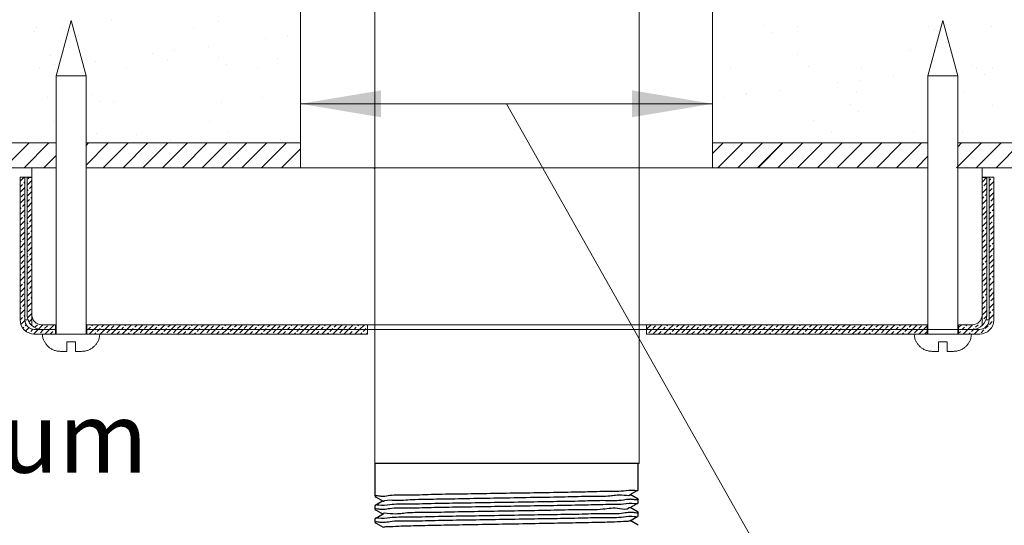
# Model space of a CAD drawing. Extents: x -87.5 to -68, y -116.1 to -63.8.
# Drawn here: x -80.1 to -73.8, y -99.8 to -96.6 of the extents above; entities that cross this region are included whole.
import ezdxf

# ---------------------------------------------------------------- set-up
doc = ezdxf.new("R2010")
doc.units = 0
doc.header["$MEASUREMENT"] = 0
doc.layers.get('0').update_dxf_attribs({"linetype": 'CONTINUOUS'})
for name, color, linetype in [('02___PRT_ALL_AXES', 7, 'CONTINUOUS'), ('DIM', 3, 'CONTINUOUS'), ('HATCH', 6, 'CONTINUOUS')]:
    doc.layers.add(name, color=color, linetype=linetype)

msp = doc.modelspace()

# ---------------------------------------------------------------- linework, layer by layer
at = {"color": 7, "lineweight": 20}
for p, q in [((-78.2718, -97.5472), (-78.2718, -93.5493)), ((-78.2718, -97.1392), (-75.6428, -97.1389)), ((-74.8324, -100.8994), (-76.9577, -97.139)), ((-79.8305, -97.3885), (-82.6965, -97.3885)), ((-78.2718, -97.3885), (-79.6405, -97.3885)), ((-74.268, -97.3885), (-75.6428, -97.3885)), ((-71.0487, -97.3885), (-74.078, -97.3885)), ((-82.6965, -97.5472), (-79.8305, -97.5472)), ((-79.8305, -97.5472), (-79.9855, -97.5472)), ((-79.6405, -97.5472), (-77.798, -97.5472)), ((-74.268, -97.5472), (-79.6405, -97.5472)), ((-78.3074, -97.5472), (-77.798, -97.5472)), ((-76.1105, -97.5472), (-74.268, -97.5472)), ((-74.078, -97.5472), (-71.0487, -97.5472)), ((-73.923, -97.5472), (-74.078, -97.5472)), ((-80.0305, -97.6072), (-80.0605, -97.6072)), ((-80.0605, -97.6072), (-80.0305, -97.6072)), ((-79.9855, -98.4872), (-79.9855, -97.6097)), ((-73.923, -98.4872), (-73.923, -97.6097)), ((-73.878, -97.6072), (-73.878, -98.5172)), ((-73.878, -97.6072), (-73.848, -97.6072)), ((-79.8355, -98.5472), (-79.9255, -98.5472)), ((-79.8355, -98.5472), (-79.8355, -98.5772)), ((-79.6355, -98.5472), (-77.8449, -98.5472)), ((-77.8449, -98.5772), (-79.6355, -98.5772)), ((-76.0636, -98.5472), (-77.8449, -98.5472)), ((-77.8449, -98.6072), (-77.8449, -98.5493)), ((-76.0636, -98.5772), (-77.8449, -98.5772)), ((-76.0636, -98.5472), (-74.273, -98.5472)), ((-76.0636, -98.5772), (-74.273, -98.5772)), ((-74.073, -98.5472), (-73.983, -98.5472)), ((-74.073, -98.5772), (-73.983, -98.5772)), ((-73.938, -98.5772), (-73.983, -98.5772)), ((-79.8355, -98.6072), (-79.9705, -98.6072)), ((-79.635, -98.6072), (-77.8449, -98.6072)), ((-79.635, -98.6072), (-77.8449, -98.6072)), ((-74.273, -98.6072), (-76.0636, -98.6072)), ((-74.073, -98.6072), (-73.938, -98.6072))]:
    msp.add_line(p, q, dxfattribs=at)
at = {"color": 7, "linetype": 'Continuous', "lineweight": 20}
for p, q in [((-75.6428, -97.5472), (-75.6428, -93.5493)), ((-79.8305, -96.9618), (-79.7355, -96.6072)), ((-79.6405, -96.9618), (-79.7355, -96.6072)), ((-74.268, -96.9618), (-74.173, -96.6072)), ((-74.078, -96.9618), (-74.173, -96.6072)), ((-79.6405, -96.9618), (-79.8305, -96.9618)), ((-79.8305, -98.6072), (-79.8305, -96.9618)), ((-79.6405, -98.6072), (-79.6405, -96.9618)), ((-74.268, -98.6072), (-74.268, -96.9618)), ((-74.078, -96.9618), (-74.268, -96.9618)), ((-74.078, -98.6072), (-74.078, -96.9618)), ((-79.9855, -97.5472), (-79.9855, -98.5472)), ((-77.7981, -97.5472), (-79.5793, -97.5472)), ((-77.8302, -97.5472), (-77.798, -97.5472)), ((-74.3292, -97.5472), (-76.1105, -97.5472)), ((-73.923, -97.5472), (-73.923, -98.5472)), ((-80.0605, -97.6072), (-79.9855, -97.6072)), ((-80.0605, -98.5172), (-80.0605, -97.6072)), ((-80.0305, -98.5172), (-80.0305, -97.6072)), ((-79.9855, -97.6097), (-80.0155, -97.6097)), ((-80.0155, -98.4872), (-80.0155, -97.6097)), ((-73.923, -97.6072), (-73.848, -97.6072)), ((-73.893, -97.6097), (-73.923, -97.6097)), ((-73.893, -98.4872), (-73.893, -97.6097)), ((-73.878, -98.5172), (-73.878, -97.6072)), ((-73.848, -98.5172), (-73.848, -97.6072)), ((-80.0305, -98.5172), (-80.01, -98.5172)), ((-79.9705, -98.5772), (-79.8355, -98.5772)), ((-79.8355, -98.5472), (-79.8355, -98.6072)), ((-79.6355, -98.5472), (-79.6355, -98.6072)), ((-77.798, -98.5217), (-77.798, -99.4331)), ((-76.1105, -98.5472), (-77.798, -98.5472)), ((-76.1105, -98.5472), (-77.798, -98.5472)), ((-76.1105, -98.5217), (-76.1105, -99.4331)), ((-76.0636, -98.5472), (-76.0636, -98.6072)), ((-74.273, -98.5472), (-74.273, -98.6072)), ((-73.938, -98.5772), (-74.2681, -98.5772)), ((-74.073, -98.5472), (-74.073, -98.6072)), ((-73.8985, -98.5172), (-73.878, -98.5172)), ((-77.8449, -98.6072), (-79.9705, -98.6072)), ((-79.553, -98.6072), (-79.918, -98.6072)), ((-73.938, -98.6072), (-76.0636, -98.6072)), ((-73.9905, -98.6072), (-74.3555, -98.6072)), ((-79.9062, -98.6567), (-79.904, -98.6567)), ((-79.763, -98.6567), (-79.708, -98.6567)), ((-79.763, -98.7172), (-79.763, -98.6567)), ((-79.708, -98.6567), (-79.708, -98.7172)), ((-79.567, -98.6567), (-79.5647, -98.6567)), ((-74.3437, -98.6567), (-74.3415, -98.6567)), ((-74.2005, -98.7172), (-74.2005, -98.6567)), ((-74.2005, -98.6567), (-74.1455, -98.6567)), ((-74.1455, -98.6567), (-74.1455, -98.7172)), ((-74.0045, -98.6567), (-74.0022, -98.6567)), ((-79.8026, -98.7172), (-79.763, -98.7172)), ((-79.708, -98.7172), (-79.6684, -98.7172)), ((-74.2401, -98.7172), (-74.2005, -98.7172)), ((-74.1455, -98.7172), (-74.1059, -98.7172))]:
    msp.add_line(p, q, dxfattribs=at)
for p, q in [((-76.1105, -99.4331), (-77.8001, -99.4331)), ((-77.7964, -99.6414), (-77.7964, -99.4331)), ((-76.1164, -99.5998), (-76.1164, -99.4331)), ((-77.7961, -99.6418), (-77.7884, -99.6462)), ((-76.1687, -99.6302), (-76.1243, -99.6045)), ((-76.1167, -99.6594), (-76.1687, -99.6294)), ((-76.1167, -99.6001), (-76.1164, -99.5998)), ((-77.7961, -99.7011), (-77.7964, -99.7014)), ((-77.7964, -99.7248), (-77.7964, -99.7014)), ((-77.7441, -99.6711), (-77.7961, -99.7011)), ((-77.7884, -99.6462), (-77.7441, -99.6718)), ((-76.1687, -99.7135), (-76.1243, -99.6879)), ((-76.1167, -99.6835), (-76.1164, -99.6831)), ((-76.1164, -99.6831), (-76.1164, -99.6598)), ((-77.7961, -99.7251), (-77.7884, -99.7295)), ((-77.7441, -99.7544), (-77.7961, -99.7844)), ((-77.7884, -99.7295), (-77.7441, -99.7552)), ((-76.1167, -99.7427), (-76.1687, -99.7127)), ((-76.1687, -99.7968), (-76.1243, -99.7712)), ((-76.1167, -99.7668), (-76.1164, -99.7664)), ((-76.1164, -99.7664), (-76.1164, -99.7431)), ((-77.7961, -99.7844), (-77.7964, -99.7848)), ((-77.7964, -99.8081), (-77.7964, -99.7848)), ((-77.7961, -99.8085), (-77.7884, -99.8129)), ((-77.7884, -99.8129), (-77.7441, -99.8385)), ((-76.1167, -99.8261), (-76.1687, -99.7961))]:
    msp.add_line(p, q)
for centre, radius, start, end in [((-79.9255, -98.4872), 0.09, 180, 270), ((-79.9255, -98.4872), 0.06, 180, 270), ((-73.983, -98.4872), 0.09, 270, 0), ((-73.983, -98.4872), 0.06, 270, 0), ((-79.9705, -98.5172), 0.09, 180, 270), ((-79.9705, -98.5172), 0.06, 180, 270), ((-73.938, -98.5172), 0.09, 270, 0), ((-73.938, -98.5172), 0.06, 270, 0), ((-79.808, -98.6072), 0.11, 180, 206.74368), ((-79.663, -98.6072), 0.11, 333.25632, 0), ((-74.2455, -98.6072), 0.11, 180, 206.74368), ((-74.1005, -98.6072), 0.11, 333.25632, 0)]:
    msp.add_arc(centre, radius, start, end, dxfattribs=at)
for points in [[(-79.904, -98.6567), (-79.8992, -98.6652), (-79.8936, -98.6732), (-79.8874, -98.6807), (-79.8805, -98.6876), (-79.873, -98.6939), (-79.8648, -98.6996), (-79.8558, -98.7047), (-79.846, -98.7091), (-79.8356, -98.7127), (-79.8248, -98.7152), (-79.8137, -98.7168), (-79.8026, -98.7172)], [(-79.6684, -98.7172), (-79.6574, -98.7168), (-79.6464, -98.7153), (-79.6356, -98.7127), (-79.6252, -98.7092), (-79.6153, -98.7048), (-79.6061, -98.6996), (-79.5978, -98.6938), (-79.5903, -98.6874), (-79.5834, -98.6805), (-79.5772, -98.6731), (-79.5717, -98.6651), (-79.567, -98.6567)], [(-74.3415, -98.6567), (-74.3367, -98.6652), (-74.3311, -98.6732), (-74.3249, -98.6807), (-74.318, -98.6876), (-74.3105, -98.6939), (-74.3023, -98.6996), (-74.2933, -98.7047), (-74.2835, -98.7091), (-74.2731, -98.7127), (-74.2623, -98.7152), (-74.2512, -98.7168), (-74.2401, -98.7172)], [(-74.1059, -98.7172), (-74.0949, -98.7168), (-74.0839, -98.7153), (-74.0731, -98.7127), (-74.0627, -98.7092), (-74.0528, -98.7048), (-74.0436, -98.6996), (-74.0353, -98.6938), (-74.0278, -98.6874), (-74.0209, -98.6805), (-74.0147, -98.6731), (-74.0092, -98.6651), (-74.0045, -98.6567)], [(-79.6572, -98.7167), (-79.6684, -98.7172)], [(-74.0947, -98.7167), (-74.1059, -98.7172)]]:
    msp.add_spline(points, degree=3, dxfattribs=at)
for points, start_tangent, end_tangent in [([(-77.7964, -99.6414), (-77.7725, -99.6383)], (0, 1), (0.98696, -0.160968)), ([(-77.7725, -99.6383), (-77.7456, -99.6405)], (0.98696, -0.160968), (0.999975, 0.007119)), ([(-77.7456, -99.6405), (-77.7018, -99.6351), (-77.5877, -99.6319), (-77.4374, -99.6287), (-77.256, -99.6254), (-77.0589, -99.6222), (-76.8585, -99.6191), (-76.6583, -99.6158), (-76.4752, -99.6125), (-76.3246, -99.6093), (-76.2116, -99.6061), (-76.1405, -99.603)], (0.999975, 0.007119), (0.986896, -0.161355)), ([(-77.7418, -99.6735), (-77.7408, -99.6727), (-77.7331, -99.6692), (-77.6709, -99.6657), (-77.5585, -99.6621), (-77.4038, -99.6586), (-77.2176, -99.6551), (-77.0131, -99.6516), (-76.8047, -99.648), (-76.6068, -99.6445), (-76.4336, -99.641), (-76.297, -99.6375), (-76.2068, -99.6339), (-76.169, -99.6306)], (0.734783, 0.678302), (-0.795932, 0.605386)), ([(-76.1405, -99.603), (-76.1164, -99.6002)], (0.986896, -0.161355), (0.052441, 0.998624)), ([(-77.7725, -99.6983), (-77.7964, -99.7011)], (-0.98696, 0.160968), (-0.053097, -0.998589)), ([(-76.171, -99.6608), (-76.2116, -99.6661), (-76.3246, -99.6693), (-76.4752, -99.6725), (-76.6583, -99.6758), (-76.8585, -99.6791), (-77.0589, -99.6822), (-77.256, -99.6854), (-77.4374, -99.6887), (-77.5877, -99.6919), (-77.7018, -99.6951), (-77.7725, -99.6983)], (-0.999495, -0.031776), (-0.98696, 0.160968)), ([(-77.7417, -99.7237), (-77.702, -99.7184), (-77.5889, -99.7152), (-77.4387, -99.712), (-77.2559, -99.7088), (-77.056, -99.7055), (-76.8552, -99.7023), (-76.6562, -99.6991), (-76.474, -99.6958), (-76.324, -99.6926), (-76.2105, -99.6894), (-76.1403, -99.6863)], (0.999374, 0.035379), (0.986992, -0.160771)), ([(-76.1671, -99.6607), (-76.171, -99.6608)], (-0.999992, -0.004049), (-0.999495, -0.031776)), ([(-76.1405, -99.663), (-76.1671, -99.6607)], (-0.986896, 0.161355), (-0.999992, -0.004049)), ([(-76.1164, -99.6598), (-76.1405, -99.663)], (0, -1), (-0.986896, 0.161355)), ([(-76.1403, -99.6863), (-76.1164, -99.6835)], (0.986992, -0.160771), (0.053102, 0.998589)), ([(-77.7964, -99.7248), (-77.7724, -99.7216)], (0, 1), (0.98697, -0.160903)), ([(-77.7724, -99.7216), (-77.7456, -99.7238)], (0.98697, -0.160903), (0.999973, 0.007328)), ([(-76.171, -99.7442), (-76.2105, -99.7494), (-76.324, -99.7526), (-76.474, -99.7558), (-76.6562, -99.7591), (-76.8552, -99.7623), (-77.056, -99.7655), (-77.2559, -99.7688), (-77.4387, -99.772), (-77.5889, -99.7752), (-77.702, -99.7784), (-77.7724, -99.7816)], (-0.999333, -0.036509), (-0.98697, 0.160903)), ([(-77.7431, -99.7533), (-77.6996, -99.7503), (-77.6048, -99.7468), (-77.4643, -99.7432), (-77.2882, -99.7397), (-77.0888, -99.7362), (-76.88, -99.7327), (-76.6767, -99.7291), (-76.4929, -99.7256), (-76.3418, -99.7221), (-76.2338, -99.7185), (-76.1766, -99.715), (-76.1741, -99.7115), (-76.1738, -99.711)], (-0.751106, 0.660182), (0.437128, 0.899399)), ([(-77.7456, -99.7238), (-77.7417, -99.7237)], (0.999973, 0.007328), (0.999374, 0.035379)), ([(-77.7418, -99.8071), (-77.7003, -99.8017), (-77.5871, -99.7985), (-77.4362, -99.7953), (-77.253, -99.7921), (-77.0528, -99.7888), (-76.8524, -99.7856), (-76.6571, -99.7824), (-76.4767, -99.7792), (-76.3263, -99.776), (-76.2116, -99.7728), (-76.1402, -99.7696)], (0.999599, 0.028301), (0.986911, -0.161266)), ([(-76.1671, -99.7441), (-76.171, -99.7442)], (-0.999965, -0.008381), (-0.999333, -0.036509)), ([(-76.1403, -99.7463), (-76.1671, -99.7441)], (-0.986992, 0.160771), (-0.999965, -0.008381)), ([(-76.1164, -99.7431), (-76.1403, -99.7463)], (0, -1), (-0.986992, 0.160771)), ([(-76.1402, -99.7696), (-76.1164, -99.7668)], (0.986911, -0.161266), (0.053083, 0.99859)), ([(-77.7724, -99.7816), (-77.7964, -99.7844)], (-0.98697, 0.160903), (-0.052882, -0.998601)), ([(-77.7964, -99.8081), (-77.7721, -99.8049)], (0, 1), (0.986824, -0.161796)), ([(-77.7721, -99.8049), (-77.7456, -99.8072)], (0.986824, -0.161796), (1, 0.000908)), ([(-77.7456, -99.8072), (-77.7418, -99.8071)], (1, 0.000908), (0.999599, 0.028301)), ([(-77.7438, -99.8382), (-77.7214, -99.8349), (-77.645, -99.8314), (-77.5201, -99.8278), (-77.3556, -99.8243), (-77.1631, -99.8208), (-76.9561, -99.8173), (-76.7491, -99.8137), (-76.5566, -99.8102), (-76.3923, -99.8067), (-76.2675, -99.8032), (-76.1912, -99.7996), (-76.1689, -99.7963)], (0.905854, 0.42359), (0.905539, 0.424263))]:
    msp.add_spline(points, degree=3, dxfattribs=dict(start_tangent=start_tangent, end_tangent=end_tangent))
at = {"color": 7, "linetype": 'ByBlock', "lineweight": 20}
for points in [[(-77.7573, -97.225), (-77.7573, -97.0535), (-78.2718, -97.1392)], [(-76.1573, -97.0531), (-76.1573, -97.2246), (-75.6428, -97.1389)]]:
    msp.add_solid(points, dxfattribs=at)
at = {"layer": '02___PRT_ALL_AXES', "color": 7, "linetype": 'Continuous', "lineweight": 20}
for p, q in [((-77.798, -99.4331), (-77.798, -93.5493)), ((-76.1105, -99.4331), (-76.1105, -93.5493))]:
    msp.add_line(p, q, dxfattribs=at)
at = {"layer": 'DIM', "color": 7, "lineweight": 20}
for p, q in [((-79.4805, -96.6086), (-79.4805, -96.6086)), ((-78.7952, -96.6119), (-78.7952, -96.6119)), ((-79.9719, -96.6775), (-79.9719, -96.6775)), ((-79.9542, -96.6523), (-79.9542, -96.6523)), ((-79.7896, -96.6553), (-79.7896, -96.6553)), ((-78.9552, -96.6538), (-78.9552, -96.6538)), ((-75.3114, -96.6407), (-75.3114, -96.6407)), ((-75.262, -96.686), (-75.262, -96.686)), ((-75.0991, -96.6477), (-75.0991, -96.6477)), ((-74.2648, -96.6462), (-74.2648, -96.6462)), ((-74.2235, -96.6644), (-74.2235, -96.6644)), ((-73.8597, -96.6492), (-73.8597, -96.6492)), ((-78.4959, -96.7245), (-78.4959, -96.7245)), ((-78.3564, -96.7062), (-78.3564, -96.7062)), ((-79.0776, -96.8011), (-79.0776, -96.8011)), ((-78.8598, -96.7724), (-78.8598, -96.7724)), ((-74.3789, -96.7963), (-74.3789, -96.7963)), ((-79.8675, -96.8338), (-79.8675, -96.8338)), ((-79.581, -96.8674), (-79.581, -96.8674)), ((-79.2171, -96.8195), (-79.2171, -96.8195)), ((-79.1182, -96.8598), (-79.1182, -96.8598)), ((-78.7955, -96.843), (-78.7955, -96.843)), ((-78.4169, -96.8508), (-78.4169, -96.8508)), ((-75.1025, -96.8224), (-75.1025, -96.8224)), ((-79.9382, -96.9144), (-79.9382, -96.9144)), ((-79.8419, -96.8859), (-79.8419, -96.8859)), ((-79.3828, -96.9144), (-79.3828, -96.9144)), ((-78.7461, -96.8882), (-78.7461, -96.8882)), ((-78.5485, -96.9129), (-78.5485, -96.9129)), ((-75.5267, -96.9083), (-75.5267, -96.9083)), ((-75.0289, -96.8996), (-75.0289, -96.8996)), ((-74.6924, -96.9068), (-74.6924, -96.9068)), ((-73.9848, -96.8926), (-73.9848, -96.8926)), ((-73.9569, -96.9088), (-73.9569, -96.9088)), ((-73.8581, -96.9053), (-73.8581, -96.9053)), ((-74.8454, -97.0059), (-74.8454, -97.0059)), ((-74.706, -96.9876), (-74.706, -96.9876)), ((-74.4881, -96.9589), (-74.4881, -96.9589)), ((-73.9075, -96.954), (-73.9075, -96.954)), ((-75.2093, -97.0538), (-75.2093, -97.0538)), ((-74.7243, -97.0614), (-74.7243, -97.0614)), ((-74.039, -97.0647), (-74.039, -97.0647)), ((-79.888, -97.102), (-79.888, -97.102)), ((-79.6009, -97.0781), (-79.6009, -97.0781)), ((-79.5515, -97.1234), (-79.5515, -97.1234)), ((-79.4636, -97.1248), (-79.4636, -97.1248)), ((-78.7783, -97.1281), (-78.7783, -97.1281)), ((-78.513, -97.1018), (-78.513, -97.1018)), ((-75.5666, -97.1009), (-75.5666, -97.1009)), ((-75.4271, -97.0825), (-75.4271, -97.0825)), ((-75.4256, -97.0703), (-75.4256, -97.0703)), ((-74.7623, -97.1439), (-74.7623, -97.1439)), ((-74.7129, -97.1892), (-74.7129, -97.1892)), ((-73.8567, -97.1488), (-73.8567, -97.1488)), ((-79.8508, -97.2512), (-79.8508, -97.2512)), ((-78.8518, -97.2527), (-78.8518, -97.2527)), ((-74.9957, -97.2466), (-74.9957, -97.2466)), ((-74.8827, -97.3186), (-74.8827, -97.3186)), ((-74.3621, -97.3126), (-74.3621, -97.3126)), ((-74.0484, -97.3171), (-74.0484, -97.3171)), ((-79.9427, -97.3673), (-79.9427, -97.3673)), ((-79.5732, -97.3262), (-79.5732, -97.3262)), ((-79.3184, -97.3369), (-79.3184, -97.3369)), ((-79.1014, -97.376), (-79.1014, -97.376)), ((-78.7388, -97.3247), (-78.7388, -97.3247)), ((-78.4001, -97.3671), (-78.4001, -97.3671))]:
    msp.add_line(p, q, dxfattribs=at)
at = {"layer": 'HATCH', "color": 7, "linetype": 'Continuous', "lineweight": 20}
for p, q in [((-80.162, -97.5472), (-80.0033, -97.3885)), ((-80.0357, -97.5472), (-79.877, -97.3885)), ((-79.6405, -97.4046), (-79.6244, -97.3885)), ((-79.6405, -97.5309), (-79.4981, -97.3885)), ((-79.5306, -97.5472), (-79.3718, -97.3885)), ((-79.4043, -97.5472), (-79.2455, -97.3885)), ((-79.278, -97.5472), (-79.1192, -97.3885)), ((-79.1517, -97.5472), (-78.9929, -97.3885)), ((-79.0254, -97.5472), (-78.8666, -97.3885)), ((-78.8991, -97.5472), (-78.7403, -97.3885)), ((-78.7728, -97.5472), (-78.614, -97.3885)), ((-78.6465, -97.5472), (-78.4877, -97.3885)), ((-78.5202, -97.5472), (-78.3614, -97.3885)), ((-78.3939, -97.5472), (-78.2718, -97.4252)), ((-75.6428, -97.4555), (-75.5758, -97.3885)), ((-75.6082, -97.5472), (-75.4495, -97.3885)), ((-75.608, -97.547), (-75.4495, -97.3885)), ((-75.4819, -97.5472), (-75.3232, -97.3885)), ((-75.3556, -97.5472), (-75.1969, -97.3885)), ((-75.3524, -97.5472), (-75.1936, -97.3885)), ((-75.2261, -97.5472), (-75.0673, -97.3885)), ((-75.0998, -97.5472), (-74.941, -97.3885)), ((-75.0996, -97.547), (-74.941, -97.3885)), ((-74.9735, -97.5472), (-74.8147, -97.3885)), ((-74.8472, -97.5472), (-74.6884, -97.3885)), ((-74.8472, -97.5472), (-74.6884, -97.3885)), ((-74.7209, -97.5472), (-74.5621, -97.3885)), ((-74.5946, -97.5472), (-74.4358, -97.3885)), ((-74.5944, -97.547), (-74.4358, -97.3885)), ((-74.4683, -97.5472), (-74.3095, -97.3885)), ((-74.0862, -97.5472), (-73.9274, -97.3885)), ((-74.078, -97.4128), (-74.0537, -97.3885)), ((-73.9599, -97.5472), (-73.8011, -97.3885)), ((-73.9596, -97.547), (-73.8011, -97.3885)), ((-73.8336, -97.5472), (-73.6748, -97.3885)), ((-79.9094, -97.5472), (-79.8305, -97.4683)), ((-79.9094, -97.5472), (-79.8305, -97.4683)), ((-74.342, -97.5472), (-74.268, -97.4732)), ((-80.0605, -97.6321), (-80.0356, -97.6072)), ((-80.0155, -97.6578), (-79.9855, -97.6278)), ((-80.0106, -97.6175), (-80.0028, -97.6097)), ((-73.923, -97.6382), (-73.8945, -97.6097)), ((-73.878, -97.6286), (-73.8669, -97.6175)), ((-73.878, -97.6639), (-73.848, -97.6339)), ((-73.8581, -97.6087), (-73.8566, -97.6072)), ((-80.0605, -97.6675), (-80.0459, -97.6529)), ((-80.0605, -97.7028), (-80.0305, -97.6728)), ((-80.0371, -97.6441), (-80.0305, -97.6375)), ((-80.0155, -97.6932), (-80.0106, -97.6882)), ((-80.0017, -97.6794), (-79.9855, -97.6632)), ((-73.923, -97.6736), (-73.92, -97.6706)), ((-73.923, -97.7089), (-73.893, -97.6789)), ((-73.9111, -97.6617), (-73.8935, -97.6441)), ((-73.8758, -97.6971), (-73.8581, -97.6794)), ((-73.8493, -97.6706), (-73.848, -97.6693)), ((-80.0605, -97.7735), (-80.0305, -97.7435)), ((-80.0548, -97.7324), (-80.0371, -97.7148)), ((-80.0155, -97.7285), (-79.9855, -97.6985)), ((-80.0155, -97.7639), (-80.0017, -97.7501)), ((-79.9929, -97.7413), (-79.9855, -97.7339)), ((-73.923, -97.7443), (-73.9111, -97.7324)), ((-73.923, -97.7796), (-73.893, -97.7496)), ((-73.9023, -97.7236), (-73.893, -97.7143)), ((-73.878, -97.7346), (-73.848, -97.7046)), ((-73.8669, -97.759), (-73.8493, -97.7413)), ((-80.0605, -97.8089), (-80.0548, -97.8032)), ((-80.0605, -97.8442), (-80.0305, -97.8142)), ((-80.0459, -97.7943), (-80.0305, -97.7789)), ((-80.0155, -97.7992), (-79.9855, -97.7692)), ((-80.0106, -97.8297), (-79.9929, -97.812)), ((-73.923, -97.8504), (-73.893, -97.8204)), ((-73.92, -97.812), (-73.9023, -97.7943)), ((-73.8935, -97.7855), (-73.893, -97.785)), ((-73.878, -97.77), (-73.8758, -97.7678)), ((-73.878, -97.8054), (-73.848, -97.7754)), ((-73.8581, -97.8208), (-73.848, -97.8107)), ((-80.0605, -97.8796), (-80.0459, -97.865)), ((-80.0605, -97.9149), (-80.0305, -97.8849)), ((-80.0371, -97.8562), (-80.0305, -97.8496)), ((-80.0155, -97.8699), (-79.9855, -97.8399)), ((-80.0017, -97.8915), (-79.9855, -97.8753)), ((-73.923, -97.8857), (-73.92, -97.8827)), ((-73.9111, -97.8739), (-73.8935, -97.8562)), ((-73.878, -97.8407), (-73.8669, -97.8297)), ((-73.878, -97.8761), (-73.848, -97.8461)), ((-73.8493, -97.8827), (-73.848, -97.8814)), ((-80.0548, -97.9446), (-80.0371, -97.9269)), ((-80.0155, -97.9053), (-80.0106, -97.9004)), ((-80.0155, -97.9407), (-79.9855, -97.9107)), ((-79.9929, -97.9534), (-79.9855, -97.946)), ((-73.923, -97.9211), (-73.893, -97.8911)), ((-73.923, -97.9564), (-73.9111, -97.9446)), ((-73.9023, -97.9357), (-73.893, -97.9264)), ((-73.878, -97.9468), (-73.848, -97.9168)), ((-73.8758, -97.9092), (-73.8581, -97.8915)), ((-80.0605, -97.9857), (-80.0305, -97.9557)), ((-80.0459, -98.0064), (-80.0305, -97.991)), ((-80.0155, -97.976), (-80.0017, -97.9623)), ((-80.0155, -98.0114), (-79.9855, -97.9814)), ((-73.923, -97.9918), (-73.893, -97.9618)), ((-73.92, -98.0241), (-73.9023, -98.0064)), ((-73.8935, -97.9976), (-73.893, -97.9971)), ((-73.878, -97.9821), (-73.8758, -97.9799)), ((-73.878, -98.0175), (-73.848, -97.9875)), ((-73.8669, -97.9711), (-73.8493, -97.9534)), ((-80.0605, -98.021), (-80.0548, -98.0153)), ((-80.0605, -98.0564), (-80.0305, -98.0264)), ((-80.0371, -98.0683), (-80.0305, -98.0617)), ((-80.0155, -98.0821), (-79.9855, -98.0521)), ((-80.0106, -98.0418), (-79.9929, -98.0241)), ((-73.923, -98.0625), (-73.893, -98.0325)), ((-73.9111, -98.086), (-73.8935, -98.0683)), ((-73.878, -98.0528), (-73.8669, -98.0418)), ((-73.878, -98.0882), (-73.848, -98.0582)), ((-73.8581, -98.033), (-73.848, -98.0228)), ((-80.0605, -98.0917), (-80.0459, -98.0772)), ((-80.0605, -98.1271), (-80.0305, -98.0971)), ((-80.0155, -98.1174), (-80.0106, -98.1125)), ((-80.0155, -98.1528), (-79.9855, -98.1228)), ((-80.0017, -98.1037), (-79.9855, -98.0874)), ((-73.923, -98.0978), (-73.92, -98.0948)), ((-73.923, -98.1332), (-73.893, -98.1032)), ((-73.878, -98.1589), (-73.848, -98.1289)), ((-73.8758, -98.1213), (-73.8581, -98.1037)), ((-73.8493, -98.0948), (-73.848, -98.0935)), ((-80.0605, -98.1978), (-80.0305, -98.1678)), ((-80.0548, -98.1567), (-80.0371, -98.139)), ((-80.0155, -98.1881), (-80.0017, -98.1744)), ((-80.0155, -98.2235), (-79.9855, -98.1935)), ((-79.9929, -98.1655), (-79.9855, -98.1581)), ((-73.923, -98.1685), (-73.9111, -98.1567)), ((-73.923, -98.2039), (-73.893, -98.1739)), ((-73.9023, -98.1479), (-73.893, -98.1385)), ((-73.878, -98.1943), (-73.8758, -98.1921)), ((-73.878, -98.2296), (-73.848, -98.1996)), ((-73.8669, -98.1832), (-73.8493, -98.1655)), ((-80.0605, -98.2331), (-80.0548, -98.2274)), ((-80.0605, -98.2685), (-80.0305, -98.2385)), ((-80.0459, -98.2186), (-80.0305, -98.2031)), ((-80.0106, -98.2539), (-79.9929, -98.2363)), ((-73.923, -98.2746), (-73.893, -98.2446)), ((-73.92, -98.2363), (-73.9023, -98.2186)), ((-73.8935, -98.2097), (-73.893, -98.2093)), ((-73.878, -98.265), (-73.8669, -98.2539)), ((-73.8581, -98.2451), (-73.848, -98.235)), ((-80.0605, -98.3039), (-80.0459, -98.2893)), ((-80.0605, -98.3392), (-80.0305, -98.3092)), ((-80.0371, -98.2804), (-80.0305, -98.2739)), ((-80.0155, -98.2942), (-79.9855, -98.2642)), ((-80.0155, -98.3296), (-80.0106, -98.3246)), ((-80.0017, -98.3158), (-79.9855, -98.2996)), ((-73.923, -98.31), (-73.92, -98.307)), ((-73.923, -98.3453), (-73.893, -98.3153)), ((-73.9111, -98.2981), (-73.8935, -98.2804)), ((-73.878, -98.3003), (-73.848, -98.2703)), ((-73.8758, -98.3335), (-73.8581, -98.3158)), ((-73.8493, -98.307), (-73.848, -98.3057)), ((-80.0605, -98.4099), (-80.0305, -98.3799)), ((-80.0548, -98.3688), (-80.0371, -98.3512)), ((-80.0155, -98.3649), (-79.9855, -98.3349)), ((-80.0155, -98.4003), (-80.0017, -98.3865)), ((-79.9929, -98.3777), (-79.9855, -98.3703)), ((-73.923, -98.3807), (-73.9111, -98.3688)), ((-73.923, -98.416), (-73.893, -98.386)), ((-73.9023, -98.36), (-73.893, -98.3507)), ((-73.878, -98.371), (-73.848, -98.341)), ((-73.8669, -98.3954), (-73.8493, -98.3777)), ((-80.0605, -98.4453), (-80.0548, -98.4395)), ((-80.0605, -98.4806), (-80.0305, -98.4506)), ((-80.0459, -98.4307), (-80.0305, -98.4153)), ((-80.0155, -98.4356), (-79.9855, -98.4056)), ((-80.0106, -98.4661), (-79.9929, -98.4484)), ((-73.92, -98.4484), (-73.9023, -98.4307)), ((-73.8935, -98.4219), (-73.893, -98.4214)), ((-73.878, -98.4064), (-73.8758, -98.4042)), ((-73.878, -98.4417), (-73.848, -98.4117)), ((-73.8581, -98.4572), (-73.848, -98.4471)), ((-80.0605, -98.516), (-80.0459, -98.5014)), ((-80.0371, -98.4926), (-80.0305, -98.486)), ((-80.0138, -98.5046), (-79.9855, -98.4763)), ((-80.0017, -98.5279), (-79.9855, -98.5117)), ((-73.923, -98.4867), (-73.893, -98.4567)), ((-73.9111, -98.5103), (-73.8935, -98.4926)), ((-73.878, -98.4771), (-73.8669, -98.4661)), ((-73.878, -98.5125), (-73.848, -98.4825)), ((-80.0556, -98.5465), (-80.0303, -98.5212)), ((-80.0436, -98.5698), (-80.0371, -98.5633)), ((-80.0282, -98.5545), (-80.0219, -98.5481)), ((-80.0263, -98.5879), (-80.0049, -98.5664)), ((-79.9929, -98.5898), (-79.9796, -98.5765)), ((-79.9892, -98.5508), (-79.9855, -98.5471)), ((-79.9749, -98.6071), (-79.945, -98.5772)), ((-79.9664, -98.5633), (-79.9503, -98.5472)), ((-79.9432, -98.5755), (-79.915, -98.5472)), ((-79.9045, -98.5721), (-79.8868, -98.5545)), ((-79.9043, -98.6072), (-79.8743, -98.5772)), ((-79.8743, -98.5772), (-79.8443, -98.5472)), ((-79.8426, -98.581), (-79.8389, -98.5772)), ((-79.8389, -98.5772), (-79.8355, -98.5738)), ((-79.6355, -98.5506), (-79.6321, -98.5472)), ((-79.6305, -98.581), (-79.6268, -98.5772)), ((-79.6268, -98.5772), (-79.6128, -98.5633)), ((-79.6214, -98.6072), (-79.5914, -98.5772)), ((-79.604, -98.5545), (-79.5968, -98.5472)), ((-79.5914, -98.5772), (-79.5614, -98.5472)), ((-79.5686, -98.5898), (-79.5561, -98.5772)), ((-79.5561, -98.5772), (-79.5509, -98.5721)), ((-79.5507, -98.6072), (-79.5207, -98.5772)), ((-79.5421, -98.5633), (-79.5261, -98.5472)), ((-79.5207, -98.5772), (-79.4907, -98.5472)), ((-79.4802, -98.5721), (-79.4626, -98.5545)), ((-79.48, -98.6072), (-79.45, -98.5772)), ((-79.45, -98.5772), (-79.42, -98.5472)), ((-79.4184, -98.581), (-79.4146, -98.5772)), ((-79.4146, -98.5772), (-79.4007, -98.5633)), ((-79.4093, -98.6072), (-79.3793, -98.5772)), ((-79.3918, -98.5545), (-79.3846, -98.5472)), ((-79.3793, -98.5772), (-79.3493, -98.5472)), ((-79.3565, -98.5898), (-79.3439, -98.5772)), ((-79.3439, -98.5772), (-79.3388, -98.5721)), ((-79.3386, -98.6072), (-79.3086, -98.5772)), ((-79.33, -98.5633), (-79.3139, -98.5472)), ((-79.3086, -98.5772), (-79.2786, -98.5472)), ((-79.2681, -98.5721), (-79.2504, -98.5545)), ((-79.2679, -98.6072), (-79.2379, -98.5772)), ((-79.2379, -98.5772), (-79.2079, -98.5472)), ((-79.2062, -98.581), (-79.2025, -98.5772)), ((-79.2025, -98.5772), (-79.1885, -98.5633)), ((-79.1971, -98.6072), (-79.1671, -98.5772)), ((-79.1797, -98.5545), (-79.1725, -98.5472)), ((-79.1671, -98.5772), (-79.1371, -98.5472)), ((-79.1444, -98.5898), (-79.1318, -98.5772)), ((-79.1318, -98.5772), (-79.1267, -98.5721)), ((-79.1264, -98.6072), (-79.0964, -98.5772)), ((-79.1178, -98.5633), (-79.1018, -98.5472)), ((-79.0964, -98.5772), (-79.0664, -98.5472)), ((-79.056, -98.5721), (-79.0383, -98.5545)), ((-79.0557, -98.6072), (-79.0257, -98.5772)), ((-79.0257, -98.5772), (-78.9957, -98.5472)), ((-78.9941, -98.581), (-78.9904, -98.5772)), ((-78.9904, -98.5772), (-78.9764, -98.5633)), ((-78.985, -98.6072), (-78.955, -98.5772)), ((-78.9676, -98.5545), (-78.9604, -98.5472)), ((-78.955, -98.5772), (-78.925, -98.5472)), ((-78.9322, -98.5898), (-78.9197, -98.5772)), ((-78.9197, -98.5772), (-78.9145, -98.5721)), ((-78.9143, -98.6072), (-78.8843, -98.5772)), ((-78.9057, -98.5633), (-78.8897, -98.5472)), ((-78.8843, -98.5772), (-78.8543, -98.5472)), ((-78.8438, -98.5721), (-78.8262, -98.5545)), ((-78.8436, -98.6072), (-78.8136, -98.5772)), ((-78.8136, -98.5772), (-78.7836, -98.5472)), ((-78.782, -98.581), (-78.7782, -98.5772)), ((-78.7782, -98.5772), (-78.7643, -98.5633)), ((-78.7729, -98.6072), (-78.7429, -98.5772)), ((-78.7554, -98.5545), (-78.7482, -98.5472)), ((-78.7429, -98.5772), (-78.7129, -98.5472)), ((-78.7201, -98.5898), (-78.7075, -98.5772)), ((-78.7075, -98.5772), (-78.7024, -98.5721)), ((-78.7022, -98.6072), (-78.6722, -98.5772)), ((-78.6936, -98.5633), (-78.6775, -98.5472)), ((-78.6722, -98.5772), (-78.6422, -98.5472)), ((-78.6317, -98.5721), (-78.614, -98.5545)), ((-78.6315, -98.6072), (-78.6015, -98.5772)), ((-78.6015, -98.5772), (-78.5715, -98.5472)), ((-78.5698, -98.581), (-78.5661, -98.5772)), ((-78.5661, -98.5772), (-78.5522, -98.5633)), ((-78.5607, -98.6072), (-78.5307, -98.5772)), ((-78.5433, -98.5545), (-78.5361, -98.5472)), ((-78.5307, -98.5772), (-78.5007, -98.5472)), ((-78.508, -98.5898), (-78.4954, -98.5772)), ((-78.4954, -98.5772), (-78.4903, -98.5721)), ((-78.49, -98.6072), (-78.46, -98.5772)), ((-78.4814, -98.5633), (-78.4654, -98.5472)), ((-78.46, -98.5772), (-78.43, -98.5472)), ((-78.4196, -98.5721), (-78.4019, -98.5545)), ((-78.4193, -98.6072), (-78.3893, -98.5772)), ((-78.3893, -98.5772), (-78.3593, -98.5472)), ((-78.3577, -98.581), (-78.354, -98.5772)), ((-78.354, -98.5772), (-78.34, -98.5633)), ((-78.3486, -98.6072), (-78.3186, -98.5772)), ((-78.3312, -98.5545), (-78.324, -98.5472)), ((-78.3186, -98.5772), (-78.2886, -98.5472)), ((-78.2958, -98.5898), (-78.2833, -98.5772)), ((-78.2833, -98.5772), (-78.2781, -98.5721)), ((-78.2779, -98.6072), (-78.2479, -98.5772)), ((-78.2693, -98.5633), (-78.2533, -98.5472)), ((-78.2479, -98.5772), (-78.2179, -98.5472)), ((-78.2074, -98.5721), (-78.1898, -98.5545)), ((-78.2072, -98.6072), (-78.1772, -98.5772)), ((-78.1772, -98.5772), (-78.1472, -98.5472)), ((-78.1456, -98.581), (-78.1418, -98.5772)), ((-78.1418, -98.5772), (-78.1279, -98.5633)), ((-78.1365, -98.6072), (-78.1065, -98.5772)), ((-78.119, -98.5545), (-78.1118, -98.5472)), ((-78.1065, -98.5772), (-78.0765, -98.5472)), ((-78.0837, -98.5898), (-78.0711, -98.5772)), ((-78.0711, -98.5772), (-78.066, -98.5721)), ((-78.0658, -98.6072), (-78.0358, -98.5772)), ((-78.0572, -98.5633), (-78.0411, -98.5472)), ((-78.0358, -98.5772), (-78.0058, -98.5472)), ((-77.9953, -98.5721), (-77.9776, -98.5545)), ((-77.9951, -98.6072), (-77.9651, -98.5772)), ((-77.9651, -98.5772), (-77.9351, -98.5472)), ((-77.9334, -98.581), (-77.9297, -98.5772)), ((-77.9297, -98.5772), (-77.9158, -98.5633)), ((-77.9244, -98.6072), (-77.8944, -98.5772)), ((-77.9069, -98.5545), (-77.8997, -98.5472)), ((-77.8944, -98.5772), (-77.8644, -98.5472)), ((-77.8716, -98.5898), (-77.859, -98.5772)), ((-77.859, -98.5772), (-77.8539, -98.5721)), ((-77.845, -98.5633), (-77.8449, -98.5631)), ((-76.0636, -98.5768), (-76.0341, -98.5472)), ((-76.0236, -98.5721), (-76.0059, -98.5545)), ((-76.0234, -98.6072), (-75.9934, -98.5772)), ((-75.9934, -98.5772), (-75.9634, -98.5472)), ((-75.9617, -98.581), (-75.958, -98.5772)), ((-75.958, -98.5772), (-75.9441, -98.5633)), ((-75.9527, -98.6072), (-75.9227, -98.5772)), ((-75.9352, -98.5545), (-75.928, -98.5472)), ((-75.9227, -98.5772), (-75.8927, -98.5472)), ((-75.8999, -98.5898), (-75.8873, -98.5772)), ((-75.8873, -98.5772), (-75.8822, -98.5721)), ((-75.882, -98.6072), (-75.852, -98.5772)), ((-75.8734, -98.5633), (-75.8573, -98.5472)), ((-75.852, -98.5772), (-75.822, -98.5472)), ((-75.8115, -98.5721), (-75.7938, -98.5545)), ((-75.8112, -98.6072), (-75.7812, -98.5772)), ((-75.7812, -98.5772), (-75.7512, -98.5472)), ((-75.7496, -98.581), (-75.7459, -98.5772)), ((-75.7459, -98.5772), (-75.7319, -98.5633)), ((-75.7405, -98.6072), (-75.7105, -98.5772)), ((-75.7231, -98.5545), (-75.7159, -98.5472)), ((-75.7105, -98.5772), (-75.6805, -98.5472)), ((-75.6877, -98.5898), (-75.6752, -98.5772)), ((-75.6752, -98.5772), (-75.6701, -98.5721)), ((-75.6698, -98.6072), (-75.6398, -98.5772)), ((-75.6612, -98.5633), (-75.6452, -98.5472)), ((-75.6398, -98.5772), (-75.6098, -98.5472)), ((-75.5994, -98.5721), (-75.5817, -98.5545)), ((-75.5991, -98.6072), (-75.5691, -98.5772)), ((-75.5691, -98.5772), (-75.5391, -98.5472)), ((-75.5375, -98.581), (-75.5338, -98.5772)), ((-75.5338, -98.5772), (-75.5198, -98.5633)), ((-75.5284, -98.6072), (-75.4984, -98.5772)), ((-75.511, -98.5545), (-75.5038, -98.5472)), ((-75.4984, -98.5772), (-75.4684, -98.5472)), ((-75.4756, -98.5898), (-75.463, -98.5772)), ((-75.463, -98.5772), (-75.4579, -98.5721)), ((-75.4577, -98.6072), (-75.4277, -98.5772)), ((-75.4491, -98.5633), (-75.433, -98.5472)), ((-75.4277, -98.5772), (-75.3977, -98.5472)), ((-75.3872, -98.5721), (-75.3695, -98.5545)), ((-75.387, -98.6072), (-75.357, -98.5772)), ((-75.357, -98.5772), (-75.327, -98.5472)), ((-75.3253, -98.581), (-75.3216, -98.5772)), ((-75.3216, -98.5772), (-75.3077, -98.5633)), ((-75.3163, -98.6072), (-75.2863, -98.5772)), ((-75.2988, -98.5545), (-75.2916, -98.5472)), ((-75.2863, -98.5772), (-75.2563, -98.5472)), ((-75.2635, -98.5898), (-75.2509, -98.5772)), ((-75.2509, -98.5772), (-75.2458, -98.5721)), ((-75.2456, -98.6072), (-75.2156, -98.5772)), ((-75.237, -98.5633), (-75.2209, -98.5472)), ((-75.2156, -98.5772), (-75.1856, -98.5472)), ((-75.1751, -98.5721), (-75.1574, -98.5545)), ((-75.1748, -98.6072), (-75.1448, -98.5772)), ((-75.1448, -98.5772), (-75.1148, -98.5472)), ((-75.1132, -98.581), (-75.1095, -98.5772)), ((-75.1095, -98.5772), (-75.0955, -98.5633)), ((-75.1041, -98.6072), (-75.0741, -98.5772)), ((-75.0867, -98.5545), (-75.0795, -98.5472)), ((-75.0741, -98.5772), (-75.0441, -98.5472)), ((-75.0513, -98.5898), (-75.0388, -98.5772)), ((-75.0388, -98.5772), (-75.0337, -98.5721)), ((-75.0334, -98.6072), (-75.0034, -98.5772)), ((-75.0248, -98.5633), (-75.0088, -98.5472)), ((-75.0034, -98.5772), (-74.9734, -98.5472)), ((-74.963, -98.5721), (-74.9453, -98.5545)), ((-74.9627, -98.6072), (-74.9327, -98.5772)), ((-74.9327, -98.5772), (-74.9027, -98.5472)), ((-74.9011, -98.581), (-74.8974, -98.5772)), ((-74.8974, -98.5772), (-74.8834, -98.5633)), ((-74.892, -98.6072), (-74.862, -98.5772)), ((-74.8746, -98.5545), (-74.8674, -98.5472)), ((-74.862, -98.5772), (-74.832, -98.5472)), ((-74.8392, -98.5898), (-74.8266, -98.5772)), ((-74.8266, -98.5772), (-74.8215, -98.5721)), ((-74.8213, -98.6072), (-74.7913, -98.5772)), ((-74.8127, -98.5633), (-74.7966, -98.5472)), ((-74.7913, -98.5772), (-74.7613, -98.5472)), ((-74.7508, -98.5721), (-74.7331, -98.5545)), ((-74.7506, -98.6072), (-74.7206, -98.5772)), ((-74.7206, -98.5772), (-74.6906, -98.5472)), ((-74.689, -98.581), (-74.6852, -98.5772)), ((-74.6852, -98.5772), (-74.6713, -98.5633)), ((-74.6799, -98.6072), (-74.6499, -98.5772)), ((-74.6624, -98.5545), (-74.6552, -98.5472)), ((-74.6499, -98.5772), (-74.6199, -98.5472)), ((-74.6271, -98.5898), (-74.6145, -98.5772)), ((-74.6145, -98.5772), (-74.6094, -98.5721)), ((-74.6092, -98.6072), (-74.5792, -98.5772)), ((-74.6006, -98.5633), (-74.5845, -98.5472)), ((-74.5792, -98.5772), (-74.5492, -98.5472)), ((-74.5387, -98.5721), (-74.521, -98.5545)), ((-74.5385, -98.6072), (-74.5085, -98.5772)), ((-74.5085, -98.5772), (-74.4785, -98.5472)), ((-74.4768, -98.581), (-74.4731, -98.5772)), ((-74.4731, -98.5772), (-74.4591, -98.5633)), ((-74.4677, -98.6072), (-74.4377, -98.5772)), ((-74.4503, -98.5545), (-74.4431, -98.5472)), ((-74.4377, -98.5772), (-74.4077, -98.5472)), ((-74.4149, -98.5898), (-74.4024, -98.5772)), ((-74.4024, -98.5772), (-74.3973, -98.5721)), ((-74.397, -98.6072), (-74.367, -98.5772)), ((-74.3884, -98.5633), (-74.3724, -98.5472)), ((-74.367, -98.5772), (-74.337, -98.5472)), ((-74.3266, -98.5721), (-74.3089, -98.5545)), ((-74.3263, -98.6072), (-74.2963, -98.5772)), ((-74.2963, -98.5772), (-74.273, -98.5539)), ((-74.073, -98.566), (-74.0542, -98.5472)), ((-74.0526, -98.581), (-74.0488, -98.5772)), ((-74.0488, -98.5772), (-74.0349, -98.5633)), ((-74.0435, -98.6072), (-74.0135, -98.5772)), ((-74.026, -98.5545), (-74.0188, -98.5472)), ((-74.0135, -98.5772), (-73.9835, -98.5472)), ((-73.9907, -98.5898), (-73.9781, -98.5772)), ((-73.978, -98.5771), (-73.973, -98.5721)), ((-73.9728, -98.6072), (-73.9428, -98.5772)), ((-73.9642, -98.5633), (-73.9481, -98.5472)), ((-73.923, -98.5221), (-73.92, -98.5191)), ((-73.9023, -98.5721), (-73.8846, -98.5545)), ((-73.8843, -98.5895), (-73.8658, -98.571)), ((-73.8758, -98.5456), (-73.8581, -98.5279)), ((-73.8493, -98.5191), (-73.848, -98.5178)), ((-80.0039, -98.6008), (-80.0017, -98.5986)), ((-79.931, -98.5986), (-79.9133, -98.581)), ((-79.8689, -98.6072), (-79.8515, -98.5898)), ((-79.5861, -98.6072), (-79.5775, -98.5986)), ((-79.5067, -98.5986), (-79.4891, -98.581)), ((-79.4446, -98.6072), (-79.4272, -98.5898)), ((-79.3739, -98.6072), (-79.3653, -98.5986)), ((-79.2946, -98.5986), (-79.2769, -98.581)), ((-79.2325, -98.6072), (-79.2151, -98.5898)), ((-79.1618, -98.6072), (-79.1532, -98.5986)), ((-79.0825, -98.5986), (-79.0648, -98.581)), ((-79.0204, -98.6072), (-79.0029, -98.5898)), ((-78.9497, -98.6072), (-78.9411, -98.5986)), ((-78.8704, -98.5986), (-78.8527, -98.581)), ((-78.8082, -98.6072), (-78.7908, -98.5898)), ((-78.7375, -98.6072), (-78.7289, -98.5986)), ((-78.6582, -98.5986), (-78.6405, -98.581)), ((-78.5961, -98.6072), (-78.5787, -98.5898)), ((-78.5254, -98.6072), (-78.5168, -98.5986)), ((-78.4461, -98.5986), (-78.4284, -98.581)), ((-78.384, -98.6072), (-78.3665, -98.5898)), ((-78.3133, -98.6072), (-78.3047, -98.5986)), ((-78.234, -98.5986), (-78.2163, -98.581)), ((-78.1718, -98.6072), (-78.1544, -98.5898)), ((-78.1011, -98.6072), (-78.0925, -98.5986)), ((-78.0218, -98.5986), (-78.0041, -98.581)), ((-77.9597, -98.6072), (-77.9423, -98.5898)), ((-77.889, -98.6072), (-77.8804, -98.5986)), ((-77.8536, -98.6072), (-77.8449, -98.5985)), ((-76.0501, -98.5986), (-76.0325, -98.581)), ((-75.988, -98.6072), (-75.9706, -98.5898)), ((-75.9173, -98.6072), (-75.9087, -98.5986)), ((-75.838, -98.5986), (-75.8203, -98.581)), ((-75.7759, -98.6072), (-75.7585, -98.5898)), ((-75.7052, -98.6072), (-75.6966, -98.5986)), ((-75.6259, -98.5986), (-75.6082, -98.581)), ((-75.5638, -98.6072), (-75.5463, -98.5898)), ((-75.493, -98.6072), (-75.4844, -98.5986)), ((-75.4137, -98.5986), (-75.3961, -98.581)), ((-75.3516, -98.6072), (-75.3342, -98.5898)), ((-75.2809, -98.6072), (-75.2723, -98.5986)), ((-75.2016, -98.5986), (-75.1839, -98.581)), ((-75.1395, -98.6072), (-75.1221, -98.5898)), ((-75.0688, -98.6072), (-75.0602, -98.5986)), ((-74.9895, -98.5986), (-74.9718, -98.581)), ((-74.9274, -98.6072), (-74.9099, -98.5898)), ((-74.8566, -98.6072), (-74.8481, -98.5986)), ((-74.7773, -98.5986), (-74.7597, -98.581)), ((-74.7152, -98.6072), (-74.6978, -98.5898)), ((-74.6445, -98.6072), (-74.6359, -98.5986)), ((-74.5652, -98.5986), (-74.5475, -98.581)), ((-74.5031, -98.6072), (-74.4857, -98.5898)), ((-74.4324, -98.6072), (-74.4238, -98.5986)), ((-74.3531, -98.5986), (-74.3354, -98.581)), ((-74.291, -98.6072), (-74.2735, -98.5898)), ((-74.073, -98.6014), (-74.0614, -98.5898)), ((-74.0081, -98.6072), (-73.9995, -98.5986)), ((-73.9288, -98.5986), (-73.9111, -98.581))]:
    msp.add_line(p, q, dxfattribs=at)
at = {"layer": 'HATCH', "color": 7, "lineweight": 20}
for p, q in [((-77.8037, -97.5472), (-77.798, -97.5529)), ((-79.6355, -98.6068), (-79.635, -98.6072))]:
    msp.add_line(p, q, dxfattribs=at)

# ---------------------------------------------------------------- texts
at = {"color": 7, "lineweight": 20}
msp.add_text('2" minimum', height=0.45, dxfattribs=at).set_placement((-82.8061, -99.4908))

doc.saveas('drawing.dxf')
